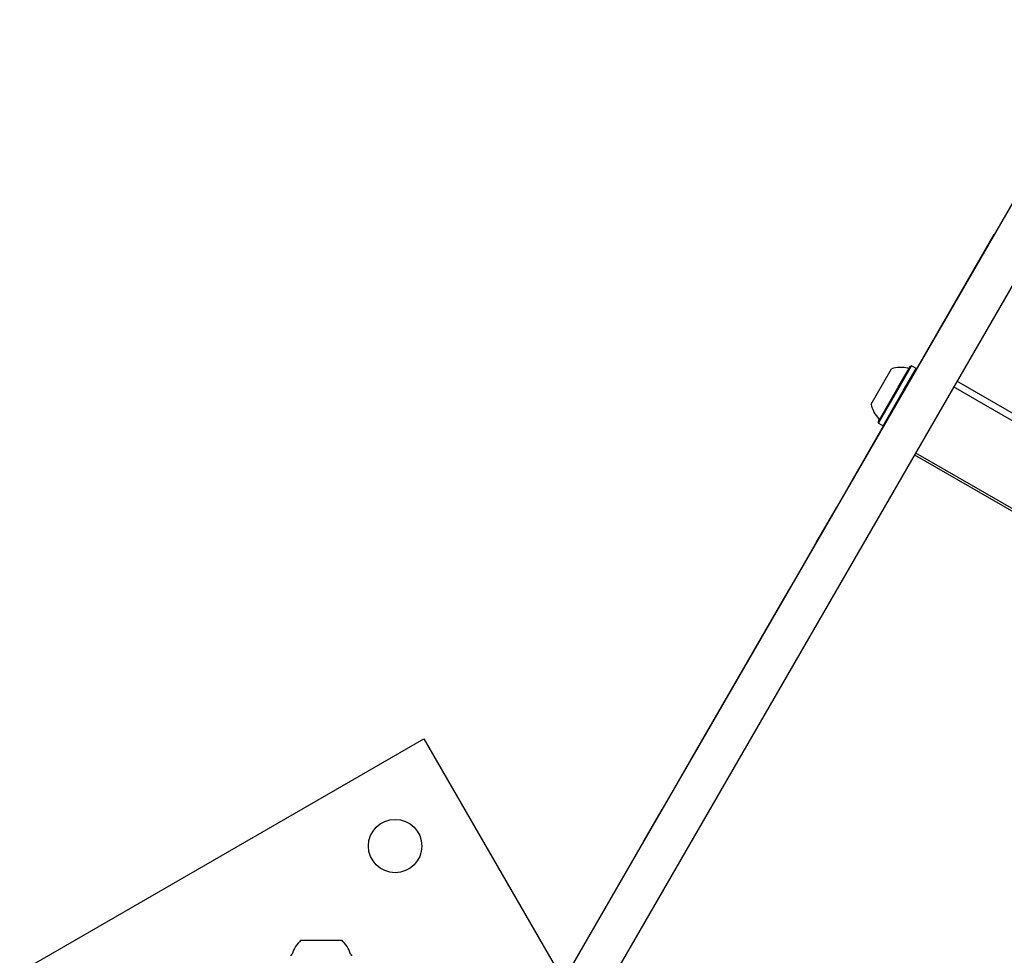
# Model space of a CAD drawing. Units: millimetres. Extents: x -4199 to 4041, y -5699 to 5858.
# Drawn here: x 1648 to 1961, y 4048 to 4346 of the extents above; entities that cross this region are included whole.
import ezdxf

# ---------------------------------------------------------------- set-up
doc = ezdxf.new("R2010")
doc.units = ezdxf.units.MM
doc.header["$LTSCALE"] = 1000
doc.layers.add('1 EQUIPMENT', color=7, linetype='Continuous', lineweight=18)

# ---------------------------------------------------------------- blocks, each defined once
blk = doc.blocks.new('EP 06-5002 BLOCK')
at = {"layer": '1 EQUIPMENT', "color": 7, "linetype": 'Continuous', "lineweight": 25}
for p, q in [((1842.69, 4077.46), (1997.68, 4345.91)), ((2008.94, 4339.4), (1853.95, 4070.96)), ((1933.34, 4234.67), (1958.14, 4277.62)), ((1922.94, 4230.45), (1925.4, 4234.72)), ((1927.56, 4228.85), (1931.47, 4235.63)), ((1927.8, 4228.78), (1931.81, 4235.73)), ((1929.27, 4227.93), (1933.29, 4234.88)), ((1931.81, 4235.73), (1931.47, 4235.63)), ((1933.29, 4234.88), (1931.81, 4235.73)), ((1933.38, 4234.53), (1933.29, 4234.88)), ((1918.9, 4223.46), (1922.94, 4230.45)), ((1921.15, 4217.75), (1927.56, 4228.85)), ((1921.24, 4217.41), (1927.8, 4228.78)), ((2455.34, 3934.41), (1945.17, 4228.96)), ((2456.39, 3936.24), (1946.23, 4230.78)), ((1922.71, 4216.56), (1929.27, 4227.93)), ((1907.85, 4190.51), (1922.91, 4216.61)), ((1921.15, 4217.75), (1921.24, 4217.41)), ((1921.24, 4217.41), (1922.71, 4216.56)), ((1922.71, 4216.56), (1923.05, 4216.65)), ((1932.72, 4207.4), (2442.89, 3912.85)), ((1933.09, 4208.04), (2443.26, 3913.5)), ((1902.65, 4181.52), (1907.85, 4190.51)), ((1901.44, 4179.42), (1902.65, 4181.52)), ((1902.65, 4181.52), (1902.74, 4181.47)), ((1898.22, 4173.83), (1901.06, 4178.76)), ((1901.06, 4178.76), (1901.26, 4179.1)), ((1901.34, 4179.05), (1901.26, 4179.1)), ((1893.33, 4165.37), (1898.22, 4173.83)), ((1861.83, 4110.8), (1893.33, 4165.37)), ((1629.31, 4031.94), (1776.56, 4116.95)), ((1776.56, 4116.95), (1820.97, 4040.03)), ((1852.38, 4094.44), (1861.63, 4110.47)), ((1861.63, 4110.47), (1861.83, 4110.8)), ((1861.91, 4110.75), (1861.83, 4110.8)), ((1846.54, 4084.32), (1852.38, 4094.44)), ((1823.1, 4043.74), (1846.54, 4084.32)), ((1801.19, 4005.58), (1842.69, 4077.46)), ((1853.95, 4070.96), (1812.46, 3999.09)), ((1737.41, 4052.79), (1749.38, 4052.79)), ((1749.38, 4052.79), (1750.41, 4052.79))]:
    blk.add_line(p, q, dxfattribs=at)
blk.add_circle((1767.41, 4082.79), 8.5, dxfattribs=at)
for centre, radius, start, end in [((1928.39, 4225.49), 9.7, 76.5323, 107.9373), ((1930.77, 4235.41), 0.5, 256.5323, 330), ((1928.39, 4225.49), 9.7, 192.0627, 223.4677), ((1920.98, 4218.47), 0.5, 330, 43.4677), ((1743.91, 4045.59), 9.7, 132.0585, 163.4712), ((1743.91, 4045.59), 9.7, 16.5288, 47.9415), ((1734.13, 4048.49), 0.5, 270, 343.4712), ((1753.69, 4048.49), 0.5, 196.5288, 270)]:
    blk.add_arc(centre, radius, start, end, dxfattribs=at)

msp = doc.modelspace()

# ---------------------------------------------------------------- block references
at = {"layer": '1 EQUIPMENT'}
msp.add_blockref('EP 06-5002 BLOCK', (0, 0), dxfattribs=at)

doc.saveas('drawing.dxf')
